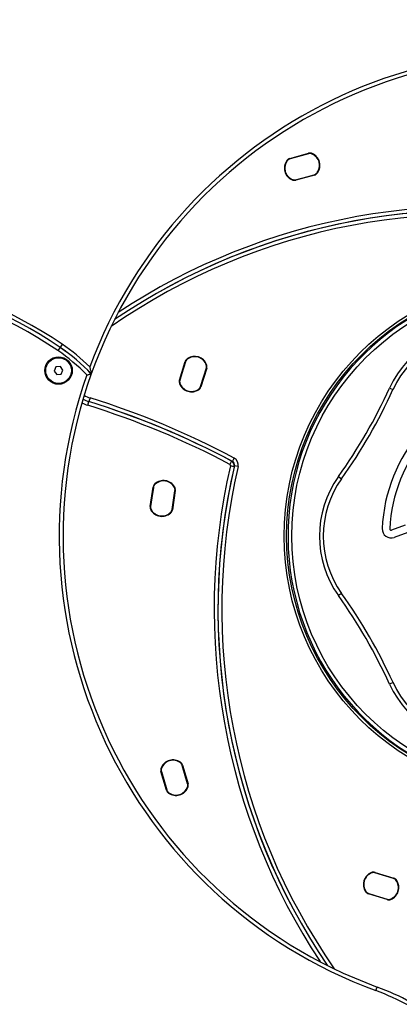
# Model space of a CAD drawing. Units: millimetres. Extents: x 93 to 728, y 77 to 716.
# Drawn here: x 359 to 388, y 373 to 450 of the extents above; entities that cross this region are included whole.
import ezdxf

# ---------------------------------------------------------------- set-up
doc = ezdxf.new("R2010")
doc.units = ezdxf.units.MM
doc.header["$LTSCALE"] = 100
doc.linetypes.add('HIDDEN', pattern=[0.1905, 0.127, -0.0635])
doc.styles.add('SLDTEXTSTYLE0', font='TXT', dxfattribs={"width": 0.75})
doc.dimstyles.new('SLDDIMSTYLE1', dxfattribs={"dimtxt": 15.875, "dimasz": 8, "dimexe": 0, "dimexo": 0.0625, "dimgap": 3.96875, "dimtad": 2, "dimdec": 0, "dimrnd": 1e-09, "dimzin": 12, "dimdsep": 46, "dimtxsty": 'SLDTEXTSTYLE0', "dimblk1": 'DOT', "dimblk2": 'DOT', "dimsah": 1, "dimcen": 0.09, "dimse1": 1, "dimse2": 1, "dimadec": 0, "dimazin": 3, "dimtfac": 1, "dimtdec": 0, "dimtofl": 0, "dimtmove": 0, "dimatfit": 3, "dimldrblk": 'DOT', "dimfxl": 0, "dimfrac": 2, "dimtolj": 1, "dimtzin": 12, "dimarcsym": 0})

# ---------------------------------------------------------------- blocks, each defined once
blk = doc.blocks.new('_Dot')
at = {"color": 0, "linetype": 'ByBlock', "lineweight": -2}
blk.add_line((-0.5, 0), (-1, 0), dxfattribs=at)
at = {"color": 0, "linetype": 'ByBlock', "const_width": 0.5}
blk.add_lwpolyline([(-0.25, 0, 1), (0.25, 0, 1)], format="xyb", close=True, dxfattribs=at)
blk = doc.blocks.new('_D_2')
at = {"color": 7, "linetype": 'Continuous', "lineweight": 18}
blk.add_line((474.696, 695.278), (324.696, 695.278), dxfattribs=at)
at = {"color": 7, "linetype": 'Continuous', "lineweight": 18, "xscale": 8, "yscale": 8, "rotation": 180.0000000000004}
blk.add_blockref('_Dot', (324.696, 695.278), dxfattribs=at)
at = {"color": 7, "linetype": 'Continuous', "lineweight": 18, "xscale": 8, "yscale": 8}
blk.add_blockref('_Dot', (474.696, 695.278), dxfattribs=at)
at = {"color": 7, "linetype": 'Continuous', "lineweight": 18, "insert": (382.102, 715.742), "char_height": 15.875, "attachment_point": 1, "style": 'SLDTEXTSTYLE0'}
blk.add_mtext('150', dxfattribs=at)
blk = doc.blocks.new('_D_3')
at = {"color": 7, "linetype": 'Continuous', "lineweight": 18}
blk.add_line((114.129, 334.866), (114.129, 484.866), dxfattribs=at)
at = {"color": 7, "linetype": 'Continuous', "lineweight": 18, "xscale": 8, "yscale": 8}
for p, rotation in [((114.129, 484.866), 90.0000000000004), ((114.129, 334.866), 270.0000000000004)]:
    blk.add_blockref('_Dot', p, dxfattribs=dict(at, rotation=rotation))
at = {"color": 7, "linetype": 'Continuous', "lineweight": 18, "insert": (93.665, 392.272), "char_height": 15.875, "attachment_point": 1, "rotation": 90, "style": 'SLDTEXTSTYLE0'}
blk.add_mtext('150', dxfattribs=at)

msp = doc.modelspace()

# ---------------------------------------------------------------- linework, layer by layer
at = {"color": 7, "linetype": 'Continuous', "lineweight": 25}
for p, q in [((379.885, 439.319), (381.357, 439.719)), ((381.363, 439.695), (379.891, 439.295)), ((381.343, 439.688), (379.912, 439.299)), ((381.357, 439.719), (381.363, 439.695)), ((381.642, 439.696), (381.632, 439.673)), ((379.65, 439.155), (379.67, 439.14)), ((379.885, 439.319), (379.891, 439.295)), ((380.338, 437.652), (381.81, 438.052)), ((381.816, 438.028), (380.344, 437.628)), ((380.358, 437.659), (381.789, 438.047)), ((381.81, 438.052), (381.816, 438.028)), ((382.031, 438.206), (382.051, 438.192)), ((380.069, 437.673), (380.059, 437.65)), ((380.338, 437.652), (380.344, 437.628)), ((362.124, 424.83), (361.956, 424.582)), ((361.954, 424.581), (361.786, 424.333)), ((371.277, 422.032), (371.73, 423.488)), ((371.754, 423.48), (371.301, 422.024)), ((371.749, 423.46), (371.308, 422.044)), ((371.73, 423.488), (371.754, 423.48)), ((371.902, 423.717), (371.916, 423.696)), ((373.368, 423.244), (373.391, 423.253)), ((361.634, 423.055), (361.493, 422.739)), ((361.493, 422.739), (361.697, 422.458)), ((361.979, 423.091), (361.634, 423.055)), ((361.697, 422.458), (362.041, 422.494)), ((362.182, 422.811), (361.979, 423.091)), ((362.041, 422.494), (362.182, 422.811)), ((372.926, 421.518), (373.379, 422.975)), ((372.931, 421.539), (373.372, 422.955)), ((373.403, 422.967), (372.95, 421.511)), ((373.379, 422.975), (373.403, 422.967)), ((371.277, 422.032), (371.301, 422.024)), ((371.289, 421.746), (371.312, 421.755)), ((372.764, 421.303), (372.778, 421.282)), ((372.926, 421.518), (372.95, 421.511)), ((387.668, 421.412), (387.941, 421.287)), ((364.123, 420.067), (364.212, 420.353)), ((364.301, 420.64), (364.212, 420.353)), ((375.343, 415.718), (375.202, 415.453)), ((375.411, 415.682), (375.552, 415.946)), ((375.545, 415.275), (375.253, 415.342)), ((375.855, 415.281), (375.562, 415.349)), ((383.682, 414.507), (383.926, 414.333)), ((368.988, 412.179), (369.22, 413.686)), ((369.245, 413.682), (369.013, 412.175)), ((369.243, 413.661), (369.017, 412.196)), ((369.22, 413.686), (369.245, 413.682)), ((369.356, 413.938), (369.373, 413.919)), ((370.695, 411.916), (370.927, 413.423)), ((370.697, 411.937), (370.923, 413.403)), ((370.952, 413.42), (370.72, 411.912)), ((370.876, 413.688), (370.898, 413.701)), ((370.927, 413.423), (370.952, 413.42)), ((368.988, 412.179), (369.013, 412.175)), ((369.042, 411.898), (369.064, 411.91)), ((370.567, 411.679), (370.584, 411.66)), ((370.695, 411.916), (370.72, 411.912)), ((388.902, 410.717), (387.83, 410.322)), ((389.109, 410.154), (388.038, 409.759)), ((383.926, 405.395), (383.681, 405.221)), ((387.941, 398.441), (387.668, 398.317)), ((369.873, 391.781), (369.85, 391.791)), ((371.347, 392.228), (371.333, 392.207)), ((371.515, 391.996), (371.491, 391.989)), ((371.918, 390.525), (371.491, 391.989)), ((371.911, 390.545), (371.496, 391.968)), ((371.515, 391.996), (371.942, 390.532)), ((369.857, 391.512), (369.833, 391.506)), ((370.26, 390.041), (369.833, 391.506)), ((369.857, 391.512), (370.284, 390.048)), ((369.864, 391.492), (370.279, 390.069)), ((371.925, 390.246), (371.902, 390.256)), ((371.942, 390.532), (371.918, 390.525)), ((370.284, 390.048), (370.26, 390.041)), ((370.442, 389.83), (370.428, 389.809)), ((386.256, 383.619), (386.265, 383.595)), ((386.542, 383.63), (386.535, 383.607)), ((387.991, 383.153), (386.535, 383.607)), ((386.542, 383.63), (387.998, 383.177)), ((387.97, 383.159), (386.555, 383.599)), ((387.998, 383.177), (387.991, 383.153)), ((388.227, 383.005), (388.206, 382.991)), ((385.813, 382.143), (385.793, 382.13)), ((386.029, 381.981), (386.021, 381.957)), ((387.478, 381.504), (386.021, 381.957)), ((386.029, 381.981), (387.485, 381.528)), ((386.049, 381.976), (387.465, 381.535)), ((387.485, 381.528), (387.478, 381.504)), ((387.754, 381.539), (387.764, 381.516)), ((386.606, 374.404), (386.71, 374.685))]:
    msp.add_line(p, q, dxfattribs=at)
at = {"color": 7, "linetype": 'HIDDEN', "lineweight": 18}
msp.add_circle((399.696, 409.864), 275, dxfattribs=at)
at = {"color": 7, "linetype": 'Continuous', "lineweight": 18}
msp.add_circle((399.696, 409.866), 75, dxfattribs=at)
at = {"color": 7, "linetype": 'Continuous', "lineweight": 25}
for centre, radius in [((399.641, 409.868), 20.2), ((399.641, 409.868), 20), ((399.696, 409.864), 19.65), ((361.838, 422.775), 1.075), ((361.838, 422.775), 1)]:
    msp.add_circle(centre, radius, dxfattribs=at)
for centre, radius, start, end in [((399.699, 409.866), 75, 68.09484, 167.20013), ((399.699, 409.866), 74.7, 68.61478, 166.62702), ((399.696, 409.864), 37.8, 72.33731, 159.57151), ((399.696, 409.864), 37.5, 71.51474, 160.29844), ((381.448, 439.302), 0.4, 70.1068, 105.2036), ((381.468, 439.309), 0.425, 65.83637, 105.2036), ((381.468, 439.309), 0.4, 65.83637, 105.2036), ((381.261, 438.785), 0.95, 320.3004, 70.1068), ((381.229, 438.776), 0.984, 324.57083, 65.83637), ((381.229, 438.776), 1.009, 324.57083, 65.83637), ((380.472, 438.57), 1.009, 144.57083, 245.83637), ((380.472, 438.57), 0.984, 144.57083, 245.83637), ((380.44, 438.562), 0.95, 140.3004, 250.1068), ((379.996, 438.909), 0.425, 105.2036, 144.57083), ((379.996, 438.909), 0.4, 105.2036, 144.57083), ((380.017, 438.913), 0.4, 105.2036, 140.3004), ((381.684, 438.433), 0.4, 285.2036, 320.3004), ((381.705, 438.438), 0.4, 285.2036, 324.57083), ((381.705, 438.438), 0.425, 285.2036, 324.57083), ((380.233, 438.038), 0.425, 245.83637, 285.2036), ((380.233, 438.038), 0.4, 245.83637, 285.2036), ((380.253, 438.045), 0.4, 250.1068, 285.2036), ((393.988, 385.783), 49.797, 77.01871, 123.50464), ((393.988, 385.783), 49.197, 76.93041, 124.75261), ((393.988, 385.783), 49.497, 77.01871, 124.13082), ((393.988, 385.783), 49.497, 76.93041, 124.13082), ((342.458, 395.788), 34.473, 55.89929, 104.45505), ((342.462, 395.787), 34.773, 55.90179, 104.16576), ((342.458, 395.788), 34.773, 55.89929, 104.15559), ((342.462, 395.787), 35.073, 55.90144, 103.87605), ((399.696, 409.864), 19.95, 21.20432, 329.68199), ((399.696, 409.864), 75, 167.19762, 250.22698), ((399.696, 409.864), 74.7, 167.28755, 250.22698), ((394.946, 418.092), 8, 84.52187, 155.4777), ((394.946, 418.092), 7.7, 84.52187, 155.4777), ((353.772, 412.512), 14.882, 45.12039, 55.86067), ((353.778, 412.507), 14.282, 44.02768, 55.89929), ((353.778, 412.507), 14.582, 43.29464, 55.89929), ((353.772, 412.512), 14.582, 43.2625, 55.86067), ((372.136, 423.362), 0.425, 123.34605, 162.71329), ((372.131, 423.341), 0.4, 127.61649, 162.71329), ((372.136, 423.362), 0.4, 123.34605, 162.71329), ((372.466, 422.905), 0.95, 17.81009, 127.61649), ((372.457, 422.874), 1.009, 22.08052, 123.34605), ((372.457, 422.874), 0.984, 22.08052, 123.34605), ((372.997, 423.094), 0.4, 342.71329, 22.08052), ((372.997, 423.094), 0.425, 342.71329, 22.08052), ((399.696, 409.864), 37.8, 160.57906, 249.73846), ((399.696, 409.864), 37.5, 160.29808, 249.73846), ((372.99, 423.073), 0.4, 342.71329, 17.81009), ((371.683, 421.905), 0.425, 162.71329, 202.08052), ((371.683, 421.905), 0.4, 162.71329, 202.08052), ((372.223, 422.125), 1.009, 202.08052, 303.34605), ((371.69, 421.925), 0.4, 162.71329, 197.81009), ((372.214, 422.094), 0.95, 197.81009, 307.61649), ((372.223, 422.125), 0.984, 202.08052, 303.34605), ((399.529, 409.905), 12.445, 101.11907, 177.50666), ((372.544, 421.637), 0.4, 303.34605, 342.71329), ((372.544, 421.637), 0.425, 303.34605, 342.71329), ((372.549, 421.658), 0.4, 307.61649, 342.71329), ((349.676, 438.743), 41.758, 324.52187, 335.4777), ((349.676, 438.743), 42.058, 324.52187, 335.4777), ((399.529, 409.905), 11.845, 101.11907, 177.50666), ((364.955, 422.74), 2.8, 242.57241, 252.71329), ((364.955, 422.74), 2.5, 241.21935, 252.71329), ((364.955, 422.74), 2.2, 239.55455, 252.71329), ((344.897, 358.289), 65, 62.00156, 72.71329), ((344.897, 358.289), 65, 62.06964, 72.71329), ((344.897, 358.289), 65.3, 62.00156, 72.71329), ((344.897, 358.289), 64.7, 62.06964, 72.71329), ((375.155, 415.364), 0.4, 347.01871, 62.06964), ((375.27, 415.417), 0.3, 346.93041, 62.00156), ((375.27, 415.417), 0.6, 346.93041, 62.00156), ((423.778, 404.156), 49.797, 167.01871, 213.50368), ((423.778, 404.156), 49.497, 166.93041, 214.12986), ((423.778, 404.156), 49.497, 167.01871, 214.12986), ((423.778, 404.156), 49.197, 166.93041, 214.75165), ((375.155, 415.364), 0.1, 347.01871, 62.06964), ((370.035, 413.219), 0.95, 26.34889, 136.15529), ((370.03, 413.187), 1.009, 30.61932, 131.88485), ((370.03, 413.187), 0.984, 30.61932, 131.88485), ((390.196, 409.864), 8, 144.52187, 215.4777), ((390.196, 409.864), 7.7, 144.52187, 215.4777), ((369.64, 413.622), 0.425, 131.88485, 171.25209), ((369.638, 413.6), 0.4, 136.15529, 171.25209), ((369.64, 413.622), 0.4, 131.88485, 171.25209), ((370.532, 413.484), 0.4, 351.25209, 30.61932), ((370.527, 413.463), 0.4, 351.25209, 26.34889), ((370.532, 413.484), 0.425, 351.25209, 30.61932), ((369.408, 412.114), 0.425, 171.25209, 210.61932), ((369.408, 412.114), 0.4, 171.25209, 210.61932), ((369.412, 412.135), 0.4, 171.25209, 206.34889), ((369.91, 412.411), 1.009, 210.61932, 311.88485), ((369.905, 412.379), 0.95, 206.34889, 316.15529), ((369.91, 412.411), 0.984, 210.61932, 311.88485), ((370.3, 411.977), 0.4, 311.88485, 351.25209), ((370.3, 411.977), 0.425, 311.88485, 351.25209), ((370.302, 411.998), 0.4, 316.15529, 351.25209), ((387.796, 410.416), 0.7, 177.50666, 290.23783), ((387.796, 410.416), 0.1, 177.50666, 290.23783), ((349.676, 380.986), 41.758, 24.52187, 35.4777), ((349.676, 380.986), 42.058, 24.52187, 35.4777), ((394.946, 401.637), 8, 204.52187, 275.4777), ((394.946, 401.637), 7.7, 204.52187, 275.4777), ((370.241, 391.624), 0.425, 156.88485, 196.25209), ((370.241, 391.624), 0.4, 156.88485, 196.25209), ((370.248, 391.604), 0.4, 161.15529, 196.25209), ((370.777, 391.395), 1.009, 55.61932, 156.88485), ((370.768, 391.427), 0.95, 51.34889, 161.15529), ((370.777, 391.395), 0.983, 55.61932, 156.88485), ((371.107, 391.877), 0.4, 16.25209, 55.61932), ((371.107, 391.877), 0.425, 16.25209, 55.61932), ((371.112, 391.856), 0.4, 16.25209, 51.34889), ((371.006, 390.611), 0.95, 231.34889, 341.15529), ((370.997, 390.642), 1.009, 235.61932, 336.88485), ((370.997, 390.642), 0.984, 235.61932, 336.88485), ((371.534, 390.413), 0.4, 336.88485, 16.25209), ((371.527, 390.433), 0.4, 341.15529, 16.25209), ((371.534, 390.413), 0.425, 336.88485, 16.25209), ((370.668, 390.16), 0.425, 196.25209, 235.61932), ((370.663, 390.181), 0.4, 196.25209, 231.34889), ((370.668, 390.16), 0.4, 196.25209, 235.61932), ((399.696, 409.864), 75, 251.09073, 341.09073), ((399.696, 409.864), 74.7, 253.17644, 340.95076), ((386.635, 382.684), 1.009, 112.08052, 213.34605), ((386.635, 382.684), 0.984, 112.08052, 213.34605), ((386.604, 382.694), 0.95, 107.81009, 217.61649), ((386.416, 383.225), 0.425, 72.71329, 112.08052), ((386.416, 383.225), 0.4, 72.71329, 112.08052), ((386.436, 383.217), 0.4, 72.71329, 107.81009), ((387.416, 382.441), 0.95, 287.81009, 37.61649), ((387.385, 382.451), 0.984, 292.08052, 33.34605), ((387.385, 382.451), 1.009, 292.08052, 33.34605), ((387.851, 382.777), 0.4, 37.61649, 72.71329), ((387.872, 382.771), 0.4, 33.34605, 72.71329), ((387.872, 382.771), 0.425, 33.34605, 72.71329), ((386.148, 382.363), 0.425, 213.34605, 252.71329), ((386.148, 382.363), 0.4, 213.34605, 252.71329), ((386.168, 382.358), 0.4, 217.61649, 252.71329), ((387.584, 381.917), 0.4, 252.71329, 287.81009), ((387.604, 381.91), 0.425, 252.71329, 292.08052), ((387.604, 381.91), 0.4, 252.71329, 292.08052), ((379.628, 355.502), 20.149, 53.66587, 69.73846), ((379.628, 355.502), 20.449, 53.66587, 69.73846)]:
    msp.add_arc(centre, radius, start, end, dxfattribs=at)
for points, knots in [([(463.04, 443.138), (462.599, 443.96), (461.727, 445.584), (460.318, 447.924), (458.863, 450.158), (457.364, 452.282), (455.838, 454.287), (454.294, 456.176), (452.74, 457.953), (451.171, 459.631), (449.527, 461.283), (447.809, 462.898), (446.022, 464.468), (444.248, 465.926), (442.494, 467.278), (440.766, 468.527), (439.07, 469.679), (437.411, 470.739), (435.735, 471.747), (434.048, 472.7), (432.359, 473.594), (430.739, 474.397), (429.193, 475.118), (427.721, 475.762), (426.298, 476.349), (424.892, 476.894), (423.203, 477.508), (421.215, 478.17), (418.919, 478.85), (416.589, 479.456), (414.119, 480.009), (411.507, 480.496), (408.753, 480.899), (405.968, 481.196), (403.157, 481.384), (400.327, 481.461), (397.488, 481.425), (394.651, 481.276), (391.821, 481.014), (389.004, 480.64), (386.205, 480.154), (383.426, 479.557), (380.674, 478.85), (377.952, 478.034), (375.265, 477.11), (372.617, 476.08), (370.011, 474.945), (367.453, 473.708), (364.947, 472.369), (362.495, 470.932), (360.103, 469.399), (357.774, 467.771), (355.511, 466.052), (353.318, 464.244), (351.2, 462.351), (349.168, 460.384), (347.234, 458.357), (345.407, 456.288), (343.69, 454.184), (342.08, 452.053), (340.575, 449.9), (339.174, 447.731), (337.944, 445.667), (336.867, 443.718), (335.924, 441.89), (335.159, 440.296), (334.533, 438.911), (334.014, 437.706), (333.484, 436.411), (332.946, 435.013), (332.404, 433.509), (331.864, 431.897), (331.338, 430.184), (330.83, 428.37), (330.35, 426.454), (329.905, 424.436), (329.518, 422.397), (329.19, 420.346), (328.921, 418.291), (328.706, 416.156), (328.552, 413.943), (328.465, 411.668), (328.451, 409.333), (328.516, 406.943), (328.666, 404.486), (328.897, 402.099), (329.197, 399.789), (329.557, 397.564), (329.998, 395.303), (330.523, 393.008), (331.138, 390.682), (331.832, 388.377), (332.604, 386.096), (333.451, 383.844), (334.392, 381.581), (335.425, 379.308), (336.187, 377.812), (336.572, 377.057)], [0, 0, 0, 0, 0.01248, 0.024666, 0.036557, 0.048155, 0.059458, 0.070273, 0.080805, 0.091052, 0.101016, 0.111994, 0.122606, 0.132851, 0.14273, 0.152242, 0.161388, 0.170167, 0.17858, 0.187567, 0.196095, 0.204163, 0.211772, 0.21892, 0.225667, 0.232373, 0.239103, 0.249726, 0.260408, 0.271147, 0.281945, 0.294286, 0.306702, 0.319193, 0.331759, 0.3444, 0.357076, 0.369751, 0.382426, 0.395101, 0.407776, 0.420452, 0.433127, 0.445802, 0.458477, 0.471152, 0.483828, 0.496503, 0.509178, 0.521853, 0.534528, 0.547204, 0.559879, 0.572554, 0.585229, 0.597894, 0.610404, 0.622717, 0.63483, 0.646745, 0.658462, 0.669979, 0.681299, 0.690612, 0.699787, 0.708823, 0.714281, 0.720132, 0.726375, 0.733011, 0.740187, 0.747772, 0.755765, 0.764168, 0.772979, 0.782199, 0.791828, 0.80075, 0.809998, 0.819569, 0.829465, 0.839686, 0.85004, 0.860707, 0.871687, 0.88298, 0.892807, 0.90286, 0.913138, 0.923642, 0.93437, 0.945324, 0.955859, 0.966594, 0.977529, 0.988664, 1, 1, 1, 1]), ([(333.02, 425.999), (333.098, 426.327), (333.289, 427.126), (333.698, 428.657), (334.266, 430.592), (334.991, 432.779), (335.793, 434.952), (336.713, 437.208), (337.764, 439.539), (338.959, 441.936), (340.255, 444.299), (341.651, 446.623), (343.145, 448.9), (344.733, 451.123), (346.41, 453.283), (348.172, 455.375), (350.015, 457.395), (351.937, 459.339), (353.936, 461.206), (356.007, 462.991), (358.147, 464.693), (360.354, 466.308), (362.622, 467.836), (364.954, 469.262), (366.536, 470.182), (367.353, 470.599), (367.358, 470.602)], [0, 0, 0, 0, 0.017453, 0.042481, 0.081986, 0.121708, 0.161646, 0.201801, 0.247694, 0.293866, 0.340318, 0.387049, 0.43406, 0.481197, 0.528333, 0.57547, 0.622606, 0.669743, 0.716879, 0.764016, 0.811152, 0.858289, 0.905425, 0.952562, 0.999698, 1, 1, 1, 1]), ([(364.047, 422.433), (364.048, 422.433), (364.09, 422.442), (364.167, 422.459), (364.265, 422.48), (364.336, 422.495), (364.383, 422.504), (364.389, 422.506), (364.392, 422.506)], [0, 0, 0, 0, 0.002266, 0.251481, 0.46305, 0.64853, 0.824069, 1, 1, 1, 1]), ([(364.274, 423.058), (364.274, 423.058), (364.293, 422.968), (364.326, 422.817), (364.363, 422.644), (364.382, 422.554), (364.39, 422.513), (364.391, 422.508), (364.391, 422.506)], [0, 0, 0, 0, 0.001661, 0.396826, 0.667247, 0.819321, 0.918807, 1, 1, 1, 1])]:
    msp.add_open_spline(points, degree=3, knots=knots, dxfattribs=at)

# ---------------------------------------------------------------- dimensions: what is measured, and where the dimension line sits
at = {"color": 7, "linetype": 'Continuous', "lineweight": 18}
dim = msp.add_linear_dim(base=(474.696, 695.278), p1=(324.696, 409.866), p2=(474.696, 409.866), dimstyle='SLDDIMSTYLE1', dxfattribs=at)
dim.commit()
dim.dimension.update_dxf_attribs({"geometry": '_D_2', "text_midpoint": (399.696, 695.278), "dimtype": 160})
dim = msp.add_linear_dim(base=(114.129, 484.866), p1=(399.696, 334.866), p2=(399.696, 484.866), angle=90, dimstyle='SLDDIMSTYLE1', dxfattribs=at)
dim.commit()
dim.dimension.update_dxf_attribs({"geometry": '_D_3', "text_midpoint": (114.129, 409.866), "dimtype": 160})

doc.saveas('drawing.dxf')
